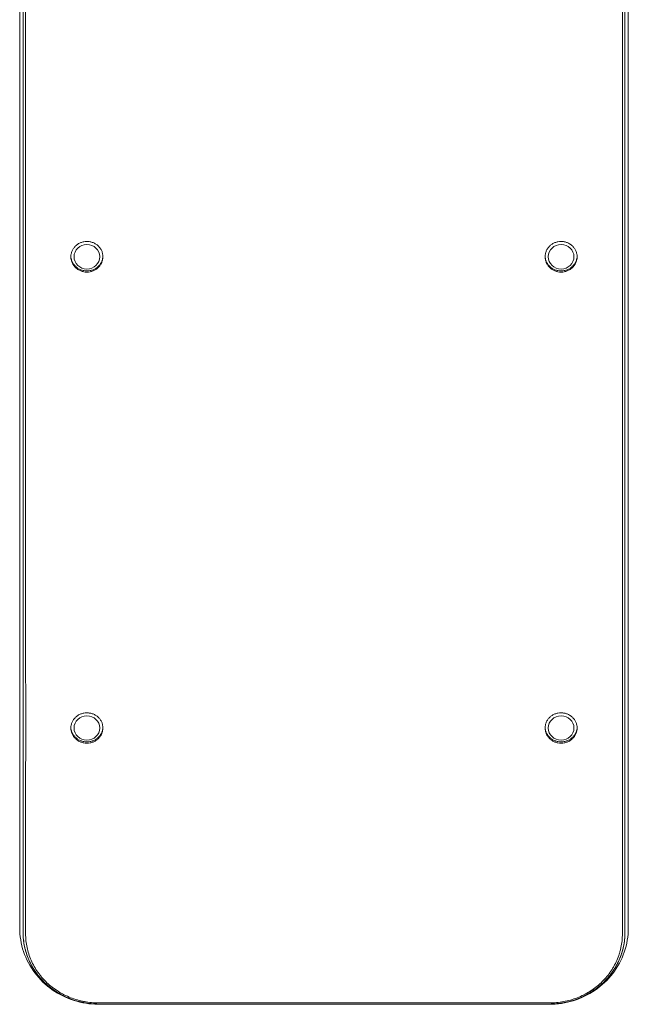
# Model space of a CAD drawing. Units: millimetres. Extents: x -10614 to 8507, y -5501 to 5281.
# Drawn here: x -5203 to -4895, y -2182 to -1684 of the extents above; entities that cross this region are included whole.
import ezdxf

# ---------------------------------------------------------------- set-up
doc = ezdxf.new("R2010")
doc.units = ezdxf.units.MM
doc.header["$LTSCALE"] = 20
doc.layers.add('2d', color=230, linetype='Continuous')

# ---------------------------------------------------------------- blocks, each defined once
blk = doc.blocks.new('FSW10200-XX00')
at = {"layer": '2d', "lineweight": 0}
for p, q in [((-1473.59, -1936.55), (-1473.59, -1010.36)), ((-1165.59, -1010.36), (-1165.59, -1936.55)), ((-1446.09, -1596.25), (-1446.09, -1596.85)), ((-1433.09, -1596.25), (-1433.09, -1596.85)), ((-1206.09, -1596.25), (-1206.09, -1596.85)), ((-1193.09, -1596.25), (-1193.09, -1596.85)), ((-1446.09, -1834.7), (-1446.09, -1835.35)), ((-1433.09, -1834.7), (-1433.09, -1835.35)), ((-1206.09, -1834.7), (-1206.09, -1835.35)), ((-1193.09, -1834.7), (-1193.09, -1835.35)), ((-1433.59, -1974.53), (-1205.59, -1974.53)), ((-1433.59, -1975.05), (-1205.59, -1975.05)), ((-1433.59, -1975.19), (-1205.59, -1975.19))]:
    blk.add_line(p, q, dxfattribs=at)
for centre, ratio in [((-1439.59, -1596.85), 0.954454), ((-1199.59, -1596.85), 0.954454), ((-1439.59, -1835.35), 0.945799), ((-1199.59, -1835.35), 0.945799)]:
    blk.add_ellipse(centre, major_axis=(6.5, 0), ratio=ratio, dxfattribs=at)
for points, knots in [([(-1471.86, -1938.9), (-1471.87, -1919.91), (-1471.86, -1900.9), (-1471.85, -1862.84), (-1471.85, -1843.79), (-1471.85, -1805.63), (-1471.85, -1786.53), (-1471.86, -1748.29), (-1471.86, -1729.15), (-1471.86, -1671.68), (-1471.85, -1633.28), (-1471.85, -1556.33), (-1471.85, -1517.77), (-1471.86, -1440.5), (-1471.86, -1401.79), (-1471.85, -1343.59), (-1471.85, -1324.18), (-1471.85, -1285.31), (-1471.85, -1265.86), (-1471.86, -1207.45), (-1471.86, -1168.45), (-1471.85, -1090.31), (-1471.85, -1051.17), (-1471.86, -1011.96)], [0, 0, 0, 0, 0.0604856, 0.0604856, 0.1209712, 0.1209712, 0.1814568, 0.1814568, 0.2419424, 0.2419424, 0.3629135, 0.3629135, 0.4838847, 0.4838847, 0.6048559, 0.6048559, 0.6653415, 0.6653415, 0.7258271, 0.7258271, 0.8467982, 0.8467982, 0.9677694, 0.9677694, 0.9677694, 0.9677694]), ([(-1470.59, -1939.57), (-1470.61, -1920.57), (-1470.6, -1901.56), (-1470.58, -1863.5), (-1470.58, -1844.44), (-1470.58, -1806.28), (-1470.59, -1787.17), (-1470.59, -1748.92), (-1470.59, -1729.78), (-1470.59, -1672.29), (-1470.59, -1633.89), (-1470.59, -1556.92), (-1470.59, -1518.35), (-1470.59, -1441.06), (-1470.59, -1402.34), (-1470.59, -1344.14), (-1470.59, -1324.71), (-1470.59, -1285.84), (-1470.59, -1266.38), (-1470.59, -1207.96), (-1470.59, -1168.95), (-1470.59, -1090.79), (-1470.58, -1051.64), (-1470.59, -1012.43)], [0, 0, 0, 0, 0.060499, 0.060499, 0.120998, 0.120998, 0.1814969, 0.1814969, 0.2419959, 0.2419959, 0.3629939, 0.3629939, 0.4839919, 0.4839919, 0.6049898, 0.6049898, 0.6654888, 0.6654888, 0.7259878, 0.7259878, 0.8469858, 0.8469858, 0.9679837, 0.9679837, 0.9679837, 0.9679837]), ([(-1168.59, -1012.43), (-1168.59, -1051.64), (-1168.59, -1090.79), (-1168.59, -1168.97), (-1168.59, -1207.98), (-1168.59, -1285.87), (-1168.59, -1324.74), (-1168.59, -1402.32), (-1168.59, -1441.04), (-1168.59, -1518.33), (-1168.59, -1556.9), (-1168.59, -1614.64), (-1168.59, -1633.87), (-1168.59, -1672.28), (-1168.58, -1691.47), (-1168.58, -1729.8), (-1168.59, -1748.94), (-1168.59, -1787.19), (-1168.59, -1806.29), (-1168.6, -1844.44), (-1168.6, -1863.5), (-1168.58, -1901.56), (-1168.57, -1920.57), (-1168.59, -1939.57)], [0, 0, 0, 0, 0.1209982, 0.1209982, 0.2419964, 0.2419964, 0.3629946, 0.3629946, 0.4839928, 0.4839928, 0.604991, 0.604991, 0.66549, 0.66549, 0.7259891, 0.7259891, 0.7864882, 0.7864882, 0.8469873, 0.8469873, 0.9074864, 0.9074864, 0.9679855, 0.9679855, 0.9679855, 0.9679855]), ([(-1471.86, -1938.9), (-1471.87, -1919.91), (-1471.86, -1900.9), (-1471.85, -1862.84), (-1471.85, -1843.79), (-1471.85, -1805.63), (-1471.85, -1786.53), (-1471.86, -1748.29), (-1471.86, -1729.15), (-1471.86, -1671.68), (-1471.85, -1633.28), (-1471.85, -1556.33), (-1471.85, -1517.77), (-1471.86, -1440.5), (-1471.86, -1401.79), (-1471.85, -1343.59), (-1471.85, -1324.18), (-1471.85, -1285.31), (-1471.85, -1265.86), (-1471.86, -1207.45), (-1471.86, -1168.45), (-1471.85, -1129.02), (-1471.85, -1128.66), (-1471.85, -1128.3)], [0, 0, 0, 0, 0.0604856, 0.0604856, 0.1209712, 0.1209712, 0.1814568, 0.1814568, 0.2419424, 0.2419424, 0.3629135, 0.3629135, 0.4838847, 0.4838847, 0.6048559, 0.6048559, 0.6653415, 0.6653415, 0.7258271, 0.7258271, 0.8467983, 0.8467983, 0.8479122, 0.8479122, 0.8479122, 0.8479122]), ([(-1167.32, -1196.72), (-1167.32, -1213.3), (-1167.32, -1229.86), (-1167.32, -1285.34), (-1167.32, -1324.2), (-1167.32, -1401.77), (-1167.32, -1440.48), (-1167.32, -1517.75), (-1167.32, -1556.31), (-1167.32, -1614.04), (-1167.32, -1633.27), (-1167.32, -1671.67), (-1167.32, -1690.85), (-1167.32, -1729.17), (-1167.32, -1748.31), (-1167.32, -1786.55), (-1167.33, -1805.64), (-1167.33, -1843.79), (-1167.33, -1862.84), (-1167.32, -1900.9), (-1167.31, -1919.91), (-1167.32, -1938.9)], [0.1905226, 0.1905226, 0.1905226, 0.1905226, 0.2419428, 0.2419428, 0.3629142, 0.3629142, 0.4838856, 0.4838856, 0.604857, 0.604857, 0.6653427, 0.6653427, 0.7258284, 0.7258284, 0.7863141, 0.7863141, 0.8467999, 0.8467999, 0.9072856, 0.9072856, 0.9677713, 0.9677713, 0.9677713, 0.9677713]), ([(-1167.32, -1246.39), (-1167.32, -1246.4), (-1167.32, -1246.4), (-1167.32, -1285.34), (-1167.32, -1324.2), (-1167.32, -1401.77), (-1167.32, -1440.48), (-1167.32, -1517.75), (-1167.32, -1556.31), (-1167.32, -1614.04), (-1167.32, -1633.27), (-1167.32, -1671.67), (-1167.32, -1690.85), (-1167.32, -1729.17), (-1167.32, -1748.31), (-1167.32, -1786.55), (-1167.33, -1805.64), (-1167.33, -1843.79), (-1167.33, -1862.84), (-1167.32, -1881.88), (-1167.32, -1881.88), (-1167.32, -1881.88)], [0.241928, 0.241928, 0.241928, 0.241928, 0.2419428, 0.2419428, 0.3629142, 0.3629142, 0.4838856, 0.4838856, 0.604857, 0.604857, 0.6653427, 0.6653427, 0.7258284, 0.7258284, 0.7863141, 0.7863141, 0.8467999, 0.8467999, 0.9072856, 0.9072856, 0.9072969, 0.9072969, 0.9072969, 0.9072969]), ([(-1439.59, -1589.1), (-1440.12, -1589.1), (-1440.65, -1589.15), (-1441.43, -1589.3), (-1441.69, -1589.36), (-1442.2, -1589.51), (-1442.7, -1589.68), (-1443.18, -1589.9), (-1443.64, -1590.13), (-1443.88, -1590.27), (-1444.54, -1590.69), (-1444.95, -1591.01), (-1445.7, -1591.72), (-1446.04, -1592.12), (-1446.63, -1592.96), (-1446.88, -1593.41), (-1447.19, -1594.11), (-1447.28, -1594.35), (-1447.43, -1594.84), (-1447.5, -1595.09), (-1447.65, -1595.83), (-1447.7, -1596.33), (-1447.71, -1597.35), (-1447.65, -1597.86), (-1447.44, -1598.86), (-1447.29, -1599.35), (-1446.99, -1600.05), (-1446.87, -1600.28), (-1446.62, -1600.72), (-1446.48, -1600.94), (-1446.04, -1601.58), (-1445.7, -1601.97), (-1444.95, -1602.68), (-1444.54, -1603.01), (-1443.66, -1603.57), (-1443.19, -1603.81), (-1442.45, -1604.1), (-1442.2, -1604.19), (-1441.69, -1604.33), (-1441.43, -1604.4), (-1440.65, -1604.54), (-1440.13, -1604.59), (-1439.59, -1604.59)], [0.03838283, 0.03838283, 0.03838283, 0.03838283, 0.03998206, 0.03998206, 0.04078167, 0.04078167, 0.04158129, 0.04238091, 0.04238091, 0.04318052, 0.04318052, 0.04477975, 0.04477975, 0.04637898, 0.04637898, 0.04797821, 0.04797821, 0.04877783, 0.04877783, 0.04957745, 0.04957745, 0.05117668, 0.05117668, 0.05277591, 0.05277591, 0.05437514, 0.05437514, 0.05517475, 0.05517475, 0.05597437, 0.05597437, 0.0575736, 0.0575736, 0.05917283, 0.05917283, 0.06077206, 0.06077206, 0.06157168, 0.06157168, 0.0623713, 0.0623713, 0.06397053, 0.06397053, 0.06397053, 0.06397053]), ([(-1439.59, -1604.59), (-1439.05, -1604.59), (-1438.53, -1604.54), (-1437.75, -1604.4), (-1437.49, -1604.33), (-1436.98, -1604.19), (-1436.73, -1604.1), (-1435.99, -1603.81), (-1435.53, -1603.57), (-1434.86, -1603.15), (-1434.65, -1603), (-1434.24, -1602.67), (-1434.04, -1602.5), (-1433.48, -1601.97), (-1433.14, -1601.58), (-1432.7, -1600.94), (-1432.56, -1600.72), (-1432.31, -1600.28), (-1432.08, -1599.82), (-1431.9, -1599.34), (-1431.75, -1598.86), (-1431.68, -1598.61), (-1431.53, -1597.86), (-1431.48, -1597.36), (-1431.47, -1596.35), (-1431.53, -1595.83), (-1431.73, -1594.84), (-1431.89, -1594.36), (-1432.19, -1593.65), (-1432.31, -1593.42), (-1432.56, -1592.97), (-1432.7, -1592.76), (-1433.14, -1592.13), (-1433.47, -1591.73), (-1434.23, -1591.01), (-1434.64, -1590.69), (-1435.3, -1590.27), (-1435.53, -1590.14), (-1436, -1589.9), (-1436.24, -1589.79), (-1436.98, -1589.5), (-1437.48, -1589.35), (-1438.26, -1589.2), (-1438.53, -1589.16), (-1439.06, -1589.11), (-1439.33, -1589.1), (-1439.59, -1589.1)], [0.01278731, 0.01278731, 0.01278731, 0.01278731, 0.01438703, 0.01438703, 0.01518689, 0.01518689, 0.01598675, 0.01598675, 0.01758647, 0.01758647, 0.01838633, 0.01838633, 0.01918619, 0.01918619, 0.02078591, 0.02078591, 0.02158577, 0.02158577, 0.02238563, 0.02318549, 0.02318549, 0.02398535, 0.02398535, 0.02558507, 0.02558507, 0.02718479, 0.02718479, 0.02878451, 0.02878451, 0.02958437, 0.02958437, 0.03038423, 0.03038423, 0.03198395, 0.03198395, 0.03358367, 0.03358367, 0.03438353, 0.03438353, 0.03518339, 0.03518339, 0.03678311, 0.03678311, 0.03758297, 0.03758297, 0.03838283, 0.03838283, 0.03838283, 0.03838283]), ([(-1199.59, -1589.1), (-1200.12, -1589.1), (-1200.65, -1589.15), (-1201.43, -1589.3), (-1201.69, -1589.36), (-1202.2, -1589.51), (-1202.7, -1589.68), (-1203.18, -1589.9), (-1203.64, -1590.13), (-1203.88, -1590.27), (-1204.54, -1590.69), (-1204.95, -1591.01), (-1205.7, -1591.72), (-1206.04, -1592.12), (-1206.63, -1592.96), (-1206.88, -1593.41), (-1207.19, -1594.11), (-1207.28, -1594.35), (-1207.43, -1594.84), (-1207.5, -1595.09), (-1207.65, -1595.83), (-1207.7, -1596.33), (-1207.71, -1597.35), (-1207.65, -1597.86), (-1207.44, -1598.86), (-1207.29, -1599.35), (-1206.99, -1600.05), (-1206.87, -1600.28), (-1206.62, -1600.72), (-1206.48, -1600.94), (-1206.04, -1601.58), (-1205.7, -1601.97), (-1204.95, -1602.68), (-1204.54, -1603.01), (-1203.66, -1603.57), (-1203.19, -1603.81), (-1202.45, -1604.1), (-1202.2, -1604.19), (-1201.69, -1604.33), (-1201.43, -1604.4), (-1200.65, -1604.54), (-1200.13, -1604.59), (-1199.59, -1604.59)], [0.03838283, 0.03838283, 0.03838283, 0.03838283, 0.03998206, 0.03998206, 0.04078167, 0.04078167, 0.04158129, 0.04238091, 0.04238091, 0.04318052, 0.04318052, 0.04477975, 0.04477975, 0.04637898, 0.04637898, 0.04797821, 0.04797821, 0.04877783, 0.04877783, 0.04957745, 0.04957745, 0.05117668, 0.05117668, 0.05277591, 0.05277591, 0.05437514, 0.05437514, 0.05517475, 0.05517475, 0.05597437, 0.05597437, 0.0575736, 0.0575736, 0.05917283, 0.05917283, 0.06077206, 0.06077206, 0.06157168, 0.06157168, 0.0623713, 0.0623713, 0.06397053, 0.06397053, 0.06397053, 0.06397053]), ([(-1199.59, -1604.59), (-1199.05, -1604.59), (-1198.53, -1604.54), (-1197.75, -1604.4), (-1197.49, -1604.33), (-1196.98, -1604.19), (-1196.73, -1604.1), (-1195.99, -1603.81), (-1195.53, -1603.57), (-1194.86, -1603.15), (-1194.65, -1603), (-1194.24, -1602.67), (-1194.04, -1602.5), (-1193.48, -1601.97), (-1193.14, -1601.58), (-1192.7, -1600.94), (-1192.56, -1600.72), (-1192.31, -1600.28), (-1192.08, -1599.82), (-1191.9, -1599.34), (-1191.75, -1598.86), (-1191.68, -1598.61), (-1191.53, -1597.86), (-1191.48, -1597.36), (-1191.47, -1596.35), (-1191.53, -1595.83), (-1191.73, -1594.84), (-1191.89, -1594.36), (-1192.19, -1593.65), (-1192.31, -1593.42), (-1192.56, -1592.97), (-1192.7, -1592.76), (-1193.14, -1592.13), (-1193.47, -1591.73), (-1194.23, -1591.01), (-1194.64, -1590.69), (-1195.3, -1590.27), (-1195.53, -1590.14), (-1196, -1589.9), (-1196.24, -1589.79), (-1196.98, -1589.5), (-1197.48, -1589.35), (-1198.26, -1589.2), (-1198.53, -1589.16), (-1199.06, -1589.11), (-1199.33, -1589.1), (-1199.59, -1589.1)], [0.01278731, 0.01278731, 0.01278731, 0.01278731, 0.01438703, 0.01438703, 0.01518689, 0.01518689, 0.01598675, 0.01598675, 0.01758647, 0.01758647, 0.01838633, 0.01838633, 0.01918619, 0.01918619, 0.02078591, 0.02078591, 0.02158577, 0.02158577, 0.02238563, 0.02318549, 0.02318549, 0.02398535, 0.02398535, 0.02558507, 0.02558507, 0.02718479, 0.02718479, 0.02878451, 0.02878451, 0.02958437, 0.02958437, 0.03038423, 0.03038423, 0.03198395, 0.03198395, 0.03358367, 0.03358367, 0.03438353, 0.03438353, 0.03518339, 0.03518339, 0.03678311, 0.03678311, 0.03758297, 0.03758297, 0.03838283, 0.03838283, 0.03838283, 0.03838283]), ([(-1447.7, -1596.55), (-1447.68, -1596.96), (-1447.63, -1597.36), (-1447.44, -1598.27), (-1447.29, -1598.75), (-1446.99, -1599.45), (-1446.87, -1599.68), (-1446.62, -1600.13), (-1446.48, -1600.35), (-1446.04, -1600.98), (-1445.7, -1601.37), (-1444.95, -1602.09), (-1444.54, -1602.41), (-1443.66, -1602.97), (-1443.19, -1603.21), (-1442.45, -1603.5), (-1442.2, -1603.59), (-1441.69, -1603.74), (-1441.43, -1603.8), (-1440.65, -1603.95), (-1440.13, -1604), (-1439.59, -1604)], [0.05149443, 0.05149443, 0.05149443, 0.05149443, 0.05277584, 0.05277584, 0.05437507, 0.05437507, 0.05517468, 0.05517468, 0.0559743, 0.0559743, 0.05757353, 0.05757353, 0.05917276, 0.05917276, 0.06077199, 0.06077199, 0.06157161, 0.06157161, 0.06237123, 0.06237123, 0.06397046, 0.06397046, 0.06397046, 0.06397046]), ([(-1439.59, -1604), (-1439.05, -1604), (-1438.53, -1603.95), (-1437.75, -1603.8), (-1437.49, -1603.74), (-1436.98, -1603.59), (-1436.73, -1603.5), (-1435.99, -1603.21), (-1435.53, -1602.97), (-1434.86, -1602.55), (-1434.65, -1602.4), (-1434.24, -1602.08), (-1434.04, -1601.91), (-1433.48, -1601.37), (-1433.14, -1600.98), (-1432.7, -1600.35), (-1432.56, -1600.13), (-1432.31, -1599.68), (-1432.08, -1599.22), (-1431.9, -1598.75), (-1431.75, -1598.26), (-1431.68, -1598.01), (-1431.55, -1597.36), (-1431.5, -1596.96), (-1431.48, -1596.55)], [0.01278724, 0.01278724, 0.01278724, 0.01278724, 0.01438696, 0.01438696, 0.01518682, 0.01518682, 0.01598668, 0.01598668, 0.0175864, 0.0175864, 0.01838626, 0.01838626, 0.01918612, 0.01918612, 0.02078584, 0.02078584, 0.0215857, 0.0215857, 0.02238556, 0.02318542, 0.02318542, 0.02398528, 0.02398528, 0.02527164, 0.02527164, 0.02527164, 0.02527164]), ([(-1207.7, -1596.55), (-1207.68, -1596.96), (-1207.63, -1597.36), (-1207.44, -1598.27), (-1207.29, -1598.75), (-1206.99, -1599.45), (-1206.87, -1599.68), (-1206.62, -1600.13), (-1206.48, -1600.35), (-1206.04, -1600.98), (-1205.7, -1601.37), (-1204.95, -1602.09), (-1204.54, -1602.41), (-1203.66, -1602.97), (-1203.19, -1603.21), (-1202.45, -1603.5), (-1202.2, -1603.59), (-1201.69, -1603.74), (-1201.43, -1603.8), (-1200.65, -1603.95), (-1200.13, -1604), (-1199.59, -1604)], [0.05149443, 0.05149443, 0.05149443, 0.05149443, 0.05277584, 0.05277584, 0.05437507, 0.05437507, 0.05517468, 0.05517468, 0.0559743, 0.0559743, 0.05757353, 0.05757353, 0.05917276, 0.05917276, 0.06077199, 0.06077199, 0.06157161, 0.06157161, 0.06237123, 0.06237123, 0.06397046, 0.06397046, 0.06397046, 0.06397046]), ([(-1199.59, -1604), (-1199.05, -1604), (-1198.53, -1603.95), (-1197.75, -1603.8), (-1197.49, -1603.74), (-1196.98, -1603.59), (-1196.73, -1603.5), (-1195.99, -1603.21), (-1195.53, -1602.97), (-1194.86, -1602.55), (-1194.65, -1602.4), (-1194.24, -1602.08), (-1194.04, -1601.91), (-1193.48, -1601.37), (-1193.14, -1600.98), (-1192.7, -1600.35), (-1192.56, -1600.13), (-1192.31, -1599.68), (-1192.08, -1599.22), (-1191.9, -1598.75), (-1191.75, -1598.26), (-1191.68, -1598.01), (-1191.55, -1597.36), (-1191.5, -1596.96), (-1191.48, -1596.55)], [0.01278724, 0.01278724, 0.01278724, 0.01278724, 0.01438696, 0.01438696, 0.01518682, 0.01518682, 0.01598668, 0.01598668, 0.0175864, 0.0175864, 0.01838626, 0.01838626, 0.01918612, 0.01918612, 0.02078584, 0.02078584, 0.0215857, 0.0215857, 0.02238556, 0.02318542, 0.02318542, 0.02398528, 0.02398528, 0.02527164, 0.02527164, 0.02527164, 0.02527164]), ([(-1439.59, -1827.67), (-1440.12, -1827.67), (-1440.65, -1827.72), (-1441.43, -1827.87), (-1441.69, -1827.93), (-1442.2, -1828.07), (-1442.7, -1828.24), (-1443.18, -1828.46), (-1443.64, -1828.69), (-1443.88, -1828.82), (-1444.54, -1829.24), (-1444.95, -1829.56), (-1445.7, -1830.27), (-1446.04, -1830.66), (-1446.63, -1831.5), (-1446.88, -1831.94), (-1447.19, -1832.63), (-1447.28, -1832.87), (-1447.43, -1833.36), (-1447.5, -1833.6), (-1447.65, -1834.33), (-1447.7, -1834.83), (-1447.71, -1835.85), (-1447.65, -1836.35), (-1447.44, -1837.34), (-1447.29, -1837.82), (-1446.99, -1838.52), (-1446.87, -1838.74), (-1446.62, -1839.19), (-1446.48, -1839.4), (-1446.04, -1840.03), (-1445.7, -1840.42), (-1444.95, -1841.13), (-1444.54, -1841.45), (-1443.66, -1842.01), (-1443.19, -1842.24), (-1442.45, -1842.53), (-1442.2, -1842.62), (-1441.69, -1842.76), (-1441.43, -1842.82), (-1440.65, -1842.97), (-1440.13, -1843.02), (-1439.59, -1843.02)], [0.03838283, 0.03838283, 0.03838283, 0.03838283, 0.03998206, 0.03998206, 0.04078167, 0.04078167, 0.04158129, 0.0423809, 0.0423809, 0.04318052, 0.04318052, 0.04477975, 0.04477975, 0.04637898, 0.04637898, 0.04797821, 0.04797821, 0.04877783, 0.04877783, 0.04957745, 0.04957745, 0.05117668, 0.05117668, 0.05277591, 0.05277591, 0.05437514, 0.05437514, 0.05517475, 0.05517475, 0.05597437, 0.05597437, 0.0575736, 0.0575736, 0.05917283, 0.05917283, 0.06077206, 0.06077206, 0.06157168, 0.06157168, 0.06237129, 0.06237129, 0.06397053, 0.06397053, 0.06397053, 0.06397053]), ([(-1439.59, -1843.02), (-1439.05, -1843.02), (-1438.53, -1842.97), (-1437.75, -1842.82), (-1437.49, -1842.76), (-1436.98, -1842.62), (-1436.73, -1842.53), (-1435.99, -1842.24), (-1435.53, -1842.01), (-1434.86, -1841.59), (-1434.65, -1841.44), (-1434.24, -1841.12), (-1434.04, -1840.95), (-1433.48, -1840.42), (-1433.14, -1840.03), (-1432.7, -1839.4), (-1432.56, -1839.18), (-1432.31, -1838.74), (-1432.08, -1838.29), (-1431.9, -1837.82), (-1431.75, -1837.34), (-1431.68, -1837.09), (-1431.53, -1836.35), (-1431.48, -1835.85), (-1431.47, -1834.85), (-1431.53, -1834.34), (-1431.73, -1833.36), (-1431.89, -1832.88), (-1432.19, -1832.18), (-1432.31, -1831.95), (-1432.56, -1831.5), (-1432.7, -1831.29), (-1433.14, -1830.67), (-1433.47, -1830.28), (-1434.23, -1829.56), (-1434.64, -1829.24), (-1435.3, -1828.83), (-1435.53, -1828.7), (-1436, -1828.46), (-1436.24, -1828.35), (-1436.98, -1828.06), (-1437.48, -1827.92), (-1438.26, -1827.77), (-1438.53, -1827.73), (-1439.06, -1827.68), (-1439.33, -1827.67), (-1439.59, -1827.67)], [0.01278731, 0.01278731, 0.01278731, 0.01278731, 0.01438703, 0.01438703, 0.01518689, 0.01518689, 0.01598675, 0.01598675, 0.01758647, 0.01758647, 0.01838633, 0.01838633, 0.01918619, 0.01918619, 0.02078591, 0.02078591, 0.02158577, 0.02158577, 0.02238563, 0.02318549, 0.02318549, 0.02398535, 0.02398535, 0.02558507, 0.02558507, 0.02718479, 0.02718479, 0.02878451, 0.02878451, 0.02958437, 0.02958437, 0.03038423, 0.03038423, 0.03198395, 0.03198395, 0.03358367, 0.03358367, 0.03438353, 0.03438353, 0.03518339, 0.03518339, 0.03678311, 0.03678311, 0.03758297, 0.03758297, 0.03838283, 0.03838283, 0.03838283, 0.03838283]), ([(-1199.59, -1827.67), (-1200.12, -1827.67), (-1200.65, -1827.72), (-1201.43, -1827.87), (-1201.69, -1827.93), (-1202.2, -1828.07), (-1202.7, -1828.24), (-1203.18, -1828.46), (-1203.64, -1828.69), (-1203.88, -1828.82), (-1204.54, -1829.24), (-1204.95, -1829.56), (-1205.7, -1830.27), (-1206.04, -1830.66), (-1206.63, -1831.5), (-1206.88, -1831.94), (-1207.19, -1832.63), (-1207.28, -1832.87), (-1207.43, -1833.36), (-1207.5, -1833.6), (-1207.65, -1834.33), (-1207.7, -1834.83), (-1207.71, -1835.85), (-1207.65, -1836.35), (-1207.44, -1837.34), (-1207.29, -1837.82), (-1206.99, -1838.52), (-1206.87, -1838.74), (-1206.62, -1839.19), (-1206.48, -1839.4), (-1206.04, -1840.03), (-1205.7, -1840.42), (-1204.95, -1841.13), (-1204.54, -1841.45), (-1203.66, -1842.01), (-1203.19, -1842.24), (-1202.45, -1842.53), (-1202.2, -1842.62), (-1201.69, -1842.76), (-1201.43, -1842.82), (-1200.65, -1842.97), (-1200.13, -1843.02), (-1199.59, -1843.02)], [0.03838283, 0.03838283, 0.03838283, 0.03838283, 0.03998206, 0.03998206, 0.04078167, 0.04078167, 0.04158129, 0.0423809, 0.0423809, 0.04318052, 0.04318052, 0.04477975, 0.04477975, 0.04637898, 0.04637898, 0.04797821, 0.04797821, 0.04877783, 0.04877783, 0.04957745, 0.04957745, 0.05117668, 0.05117668, 0.05277591, 0.05277591, 0.05437514, 0.05437514, 0.05517475, 0.05517475, 0.05597437, 0.05597437, 0.0575736, 0.0575736, 0.05917283, 0.05917283, 0.06077206, 0.06077206, 0.06157168, 0.06157168, 0.06237129, 0.06237129, 0.06397053, 0.06397053, 0.06397053, 0.06397053]), ([(-1199.59, -1843.02), (-1199.05, -1843.02), (-1198.53, -1842.97), (-1197.75, -1842.82), (-1197.49, -1842.76), (-1196.98, -1842.62), (-1196.73, -1842.53), (-1195.99, -1842.24), (-1195.53, -1842.01), (-1194.86, -1841.59), (-1194.65, -1841.44), (-1194.24, -1841.12), (-1194.04, -1840.95), (-1193.48, -1840.42), (-1193.14, -1840.03), (-1192.7, -1839.4), (-1192.56, -1839.18), (-1192.31, -1838.74), (-1192.08, -1838.29), (-1191.9, -1837.82), (-1191.75, -1837.34), (-1191.68, -1837.09), (-1191.53, -1836.35), (-1191.48, -1835.85), (-1191.47, -1834.85), (-1191.53, -1834.34), (-1191.73, -1833.36), (-1191.89, -1832.88), (-1192.19, -1832.18), (-1192.31, -1831.95), (-1192.56, -1831.5), (-1192.7, -1831.29), (-1193.14, -1830.67), (-1193.47, -1830.28), (-1194.23, -1829.56), (-1194.64, -1829.24), (-1195.3, -1828.83), (-1195.53, -1828.7), (-1196, -1828.46), (-1196.24, -1828.35), (-1196.98, -1828.06), (-1197.48, -1827.92), (-1198.26, -1827.77), (-1198.53, -1827.73), (-1199.06, -1827.68), (-1199.33, -1827.67), (-1199.59, -1827.67)], [0.01278731, 0.01278731, 0.01278731, 0.01278731, 0.01438703, 0.01438703, 0.01518689, 0.01518689, 0.01598675, 0.01598675, 0.01758647, 0.01758647, 0.01838633, 0.01838633, 0.01918619, 0.01918619, 0.02078591, 0.02078591, 0.02158577, 0.02158577, 0.02238563, 0.02318549, 0.02318549, 0.02398535, 0.02398535, 0.02558507, 0.02558507, 0.02718479, 0.02718479, 0.02878451, 0.02878451, 0.02958437, 0.02958437, 0.03038423, 0.03038423, 0.03198395, 0.03198395, 0.03358367, 0.03358367, 0.03438353, 0.03438353, 0.03518339, 0.03518339, 0.03678311, 0.03678311, 0.03758297, 0.03758297, 0.03838283, 0.03838283, 0.03838283, 0.03838283]), ([(-1447.7, -1835.02), (-1447.68, -1835.42), (-1447.63, -1835.81), (-1447.44, -1836.69), (-1447.29, -1837.17), (-1446.99, -1837.87), (-1446.87, -1838.09), (-1446.62, -1838.54), (-1446.48, -1838.75), (-1446.04, -1839.38), (-1445.7, -1839.77), (-1444.95, -1840.48), (-1444.54, -1840.8), (-1443.66, -1841.36), (-1443.19, -1841.59), (-1442.45, -1841.88), (-1442.2, -1841.97), (-1441.69, -1842.11), (-1441.43, -1842.17), (-1440.65, -1842.32), (-1440.13, -1842.37), (-1439.59, -1842.37)], [0.05152511, 0.05152511, 0.05152511, 0.05152511, 0.05277584, 0.05277584, 0.05437507, 0.05437507, 0.05517468, 0.05517468, 0.0559743, 0.0559743, 0.05757353, 0.05757353, 0.05917276, 0.05917276, 0.06077199, 0.06077199, 0.06157161, 0.06157161, 0.06237123, 0.06237123, 0.06397046, 0.06397046, 0.06397046, 0.06397046]), ([(-1439.59, -1842.37), (-1439.05, -1842.37), (-1438.53, -1842.32), (-1437.75, -1842.18), (-1437.49, -1842.11), (-1436.98, -1841.97), (-1436.73, -1841.88), (-1435.99, -1841.59), (-1435.53, -1841.36), (-1434.86, -1840.94), (-1434.65, -1840.79), (-1434.24, -1840.47), (-1434.04, -1840.3), (-1433.48, -1839.77), (-1433.14, -1839.38), (-1432.7, -1838.75), (-1432.56, -1838.53), (-1432.31, -1838.09), (-1432.08, -1837.64), (-1431.9, -1837.17), (-1431.75, -1836.69), (-1431.68, -1836.44), (-1431.55, -1835.81), (-1431.5, -1835.42), (-1431.48, -1835.02)], [0.01278724, 0.01278724, 0.01278724, 0.01278724, 0.01438696, 0.01438696, 0.01518682, 0.01518682, 0.01598668, 0.01598668, 0.0175864, 0.0175864, 0.01838626, 0.01838626, 0.01918612, 0.01918612, 0.02078584, 0.02078584, 0.0215857, 0.0215857, 0.02238556, 0.02318542, 0.02318542, 0.02398528, 0.02398528, 0.02524056, 0.02524056, 0.02524056, 0.02524056]), ([(-1207.7, -1835.02), (-1207.68, -1835.42), (-1207.63, -1835.81), (-1207.44, -1836.69), (-1207.29, -1837.17), (-1206.99, -1837.87), (-1206.87, -1838.09), (-1206.62, -1838.54), (-1206.48, -1838.75), (-1206.04, -1839.38), (-1205.7, -1839.77), (-1204.95, -1840.48), (-1204.54, -1840.8), (-1203.66, -1841.36), (-1203.19, -1841.59), (-1202.45, -1841.88), (-1202.2, -1841.97), (-1201.69, -1842.11), (-1201.43, -1842.17), (-1200.65, -1842.32), (-1200.13, -1842.37), (-1199.59, -1842.37)], [0.05152511, 0.05152511, 0.05152511, 0.05152511, 0.05277584, 0.05277584, 0.05437507, 0.05437507, 0.05517468, 0.05517468, 0.0559743, 0.0559743, 0.05757353, 0.05757353, 0.05917276, 0.05917276, 0.06077199, 0.06077199, 0.06157161, 0.06157161, 0.06237123, 0.06237123, 0.06397046, 0.06397046, 0.06397046, 0.06397046]), ([(-1199.59, -1842.37), (-1199.05, -1842.37), (-1198.53, -1842.32), (-1197.75, -1842.18), (-1197.49, -1842.11), (-1196.98, -1841.97), (-1196.73, -1841.88), (-1195.99, -1841.59), (-1195.53, -1841.36), (-1194.86, -1840.94), (-1194.65, -1840.79), (-1194.24, -1840.47), (-1194.04, -1840.3), (-1193.48, -1839.77), (-1193.14, -1839.38), (-1192.7, -1838.75), (-1192.56, -1838.53), (-1192.31, -1838.09), (-1192.08, -1837.64), (-1191.9, -1837.17), (-1191.75, -1836.69), (-1191.68, -1836.44), (-1191.55, -1835.81), (-1191.5, -1835.42), (-1191.48, -1835.02)], [0.01278724, 0.01278724, 0.01278724, 0.01278724, 0.01438696, 0.01438696, 0.01518682, 0.01518682, 0.01598668, 0.01598668, 0.0175864, 0.0175864, 0.01838626, 0.01838626, 0.01918612, 0.01918612, 0.02078584, 0.02078584, 0.0215857, 0.0215857, 0.02238556, 0.02318542, 0.02318542, 0.02398528, 0.02398528, 0.02524056, 0.02524056, 0.02524056, 0.02524056]), ([(-1473.6, -1936.55), (-1473.6, -1940.61), (-1472.94, -1944.67), (-1470.34, -1952.38), (-1468.4, -1956.03), (-1463.47, -1962.58), (-1460.46, -1965.46), (-1453.72, -1970.17), (-1449.99, -1972), (-1442.17, -1974.49), (-1438.07, -1975.14), (-1433.84, -1975.18), (-1433.72, -1975.18), (-1433.59, -1975.18)], [3.140353, 3.140353, 3.140353, 3.140353, 3.448431, 3.448431, 3.758924, 3.758924, 4.073052, 4.073052, 4.38718, 4.38718, 4.701308, 4.701308, 4.710994, 4.710994, 4.710994, 4.710994]), ([(-1205.59, -1975.18), (-1201.49, -1975.18), (-1197.38, -1974.56), (-1189.54, -1972.15), (-1185.79, -1970.36), (-1179.01, -1965.71), (-1175.97, -1962.85), (-1170.95, -1956.32), (-1168.95, -1952.64), (-1166.28, -1944.87), (-1165.59, -1940.78), (-1165.58, -1936.64), (-1165.58, -1936.59), (-1165.58, -1936.55)], [4.713782, 4.713782, 4.713782, 4.713782, 5.027911, 5.027911, 5.342041, 5.342041, 5.656171, 5.656171, 5.9703, 5.9703, 6.280886, 6.280886, 6.28443, 6.28443, 6.28443, 6.28443]), ([(-1471.86, -1938.9), (-1471.87, -1941.28), (-1471.63, -1943.62), (-1470.9, -1947.08), (-1470.6, -1948.23), (-1469.88, -1950.49), (-1469.45, -1951.62), (-1468.02, -1954.9), (-1466.84, -1956.97), (-1465.11, -1959.43), (-1464.75, -1959.91), (-1464, -1960.86), (-1463.62, -1961.34), (-1462.42, -1962.72), (-1461.57, -1963.59), (-1458.93, -1966.09), (-1457, -1967.59), (-1454.39, -1969.24), (-1453.86, -1969.56), (-1452.77, -1970.18), (-1452.23, -1970.47), (-1450.57, -1971.31), (-1448.31, -1972.32), (-1445.96, -1973.12), (-1444.17, -1973.63), (-1443.56, -1973.79), (-1442.34, -1974.09), (-1441.72, -1974.22), (-1438.62, -1974.8), (-1436.12, -1975.04), (-1433.59, -1975.05)], [0.0000033, 0.0000033, 0.0000033, 0.0000033, 0.00748736, 0.00748736, 0.01123104, 0.01123104, 0.01497472, 0.01497472, 0.02246207, 0.02246207, 0.02433391, 0.02433391, 0.02620575, 0.02620575, 0.02994943, 0.02994943, 0.03743679, 0.03743679, 0.03930863, 0.03930863, 0.04118047, 0.04118047, 0.04492415, 0.04866783, 0.04866783, 0.05053967, 0.05053967, 0.05241151, 0.05241151, 0.05989887, 0.05989887, 0.05989887, 0.05989887]), ([(-1460.31, -1964.78), (-1460.43, -1964.67), (-1460.56, -1964.56), (-1462.44, -1962.78), (-1464.03, -1960.96), (-1465.77, -1958.49), (-1466.11, -1957.99), (-1466.76, -1956.97), (-1467.07, -1956.45), (-1467.96, -1954.89), (-1469.02, -1952.76), (-1469.86, -1950.55), (-1470.41, -1948.86), (-1470.58, -1948.29), (-1470.88, -1947.13), (-1471.02, -1946.55), (-1471.59, -1943.86), (-1471.83, -1941.74), (-1471.86, -1939.6)], [0.02943861, 0.02943861, 0.02943861, 0.02943861, 0.0299498, 0.0299498, 0.03743725, 0.03743725, 0.03930911, 0.03930911, 0.04118097, 0.04118097, 0.0449247, 0.04866842, 0.04866842, 0.05054029, 0.05054029, 0.05241215, 0.05241215, 0.05916579, 0.05916579, 0.05916579, 0.05916579]), ([(-1470.59, -1939.57), (-1470.61, -1941.87), (-1470.37, -1944.14), (-1469.67, -1947.49), (-1469.38, -1948.59), (-1468.68, -1950.78), (-1468.27, -1951.87), (-1466.88, -1955.05), (-1465.75, -1957.05), (-1464.07, -1959.43), (-1463.72, -1959.89), (-1463, -1960.81), (-1462.63, -1961.27), (-1461.47, -1962.61), (-1460.65, -1963.45), (-1458.09, -1965.87), (-1456.23, -1967.32), (-1453.7, -1968.92), (-1453.19, -1969.23), (-1452.14, -1969.82), (-1451.61, -1970.11), (-1450.01, -1970.92), (-1447.83, -1971.89), (-1445.56, -1972.67), (-1443.82, -1973.17), (-1443.23, -1973.32), (-1442.05, -1973.6), (-1441.45, -1973.73), (-1438.46, -1974.3), (-1436.04, -1974.53), (-1433.59, -1974.53)], [0, 0, 0, 0, 0.00724084, 0.00724084, 0.01086126, 0.01086126, 0.01448168, 0.01448168, 0.02172253, 0.02172253, 0.02353274, 0.02353274, 0.02534295, 0.02534295, 0.02896337, 0.02896337, 0.03620421, 0.03620421, 0.03801442, 0.03801442, 0.03982463, 0.03982463, 0.04344505, 0.04706548, 0.04706548, 0.04887569, 0.04887569, 0.0506859, 0.0506859, 0.05792674, 0.05792674, 0.05792674, 0.05792674]), ([(-1205.59, -1975.05), (-1203.06, -1975.04), (-1200.57, -1974.8), (-1196.9, -1974.11), (-1195.68, -1973.83), (-1193.28, -1973.14), (-1192.08, -1972.73), (-1188.6, -1971.37), (-1186.4, -1970.26), (-1183.8, -1968.62), (-1183.29, -1968.28), (-1182.28, -1967.57), (-1181.78, -1967.21), (-1180.31, -1966.07), (-1179.39, -1965.28), (-1176.74, -1962.78), (-1175.15, -1960.96), (-1173.41, -1958.5), (-1173.07, -1957.99), (-1172.42, -1956.97), (-1172.11, -1956.46), (-1171.23, -1954.89), (-1170.16, -1952.77), (-1169.32, -1950.55), (-1168.77, -1948.86), (-1168.61, -1948.29), (-1168.3, -1947.13), (-1168.16, -1946.55), (-1167.55, -1943.64), (-1167.3, -1941.28), (-1167.32, -1938.9)], [0, 0, 0, 0, 0.0074876, 0.0074876, 0.0112314, 0.0112314, 0.0149752, 0.0149752, 0.02246281, 0.02246281, 0.02433471, 0.02433471, 0.02620661, 0.02620661, 0.02995041, 0.02995041, 0.03743801, 0.03743801, 0.03930991, 0.03930991, 0.04118181, 0.04118181, 0.04492561, 0.04866941, 0.04866941, 0.05054131, 0.05054131, 0.05241321, 0.05241321, 0.05989732, 0.05989732, 0.05989732, 0.05989732]), ([(-1205.59, -1974.53), (-1203.14, -1974.53), (-1200.73, -1974.3), (-1197.18, -1973.63), (-1196.01, -1973.35), (-1193.68, -1972.68), (-1192.52, -1972.29), (-1189.16, -1970.98), (-1187.03, -1969.9), (-1184.52, -1968.32), (-1184.02, -1967.99), (-1183.04, -1967.3), (-1182.56, -1966.95), (-1181.15, -1965.85), (-1180.25, -1965.08), (-1177.69, -1962.67), (-1176.16, -1960.91), (-1174.47, -1958.52), (-1174.14, -1958.04), (-1173.51, -1957.05), (-1173.22, -1956.55), (-1172.36, -1955.04), (-1171.33, -1952.98), (-1170.52, -1950.84), (-1169.99, -1949.2), (-1169.83, -1948.65), (-1169.53, -1947.54), (-1169.4, -1946.97), (-1168.8, -1944.15), (-1168.57, -1941.87), (-1168.59, -1939.57)], [0, 0, 0, 0, 0.00724109, 0.00724109, 0.01086164, 0.01086164, 0.01448218, 0.01448218, 0.02172327, 0.02172327, 0.02353354, 0.02353354, 0.02534382, 0.02534382, 0.02896436, 0.02896436, 0.03620545, 0.03620545, 0.03801573, 0.03801573, 0.039826, 0.039826, 0.04344654, 0.04706709, 0.04706709, 0.04887736, 0.04887736, 0.05068763, 0.05068763, 0.05792873, 0.05792873, 0.05792873, 0.05792873]), ([(-1167.32, -1939.78), (-1167.36, -1941.86), (-1167.6, -1943.91), (-1168.27, -1947.08), (-1168.57, -1948.23), (-1169.29, -1950.49), (-1169.72, -1951.62), (-1171.16, -1954.9), (-1172.33, -1956.97), (-1174.06, -1959.43), (-1174.42, -1959.91), (-1175.17, -1960.86), (-1175.56, -1961.33), (-1176.33, -1962.22), (-1176.72, -1962.64), (-1177.11, -1963.06)], [0.00092329, 0.00092329, 0.00092329, 0.00092329, 0.00748739, 0.00748739, 0.01123108, 0.01123108, 0.01497478, 0.01497478, 0.02246217, 0.02246217, 0.02433401, 0.02433401, 0.02620586, 0.02620586, 0.02795603, 0.02795603, 0.02795603, 0.02795603])]:
    blk.add_open_spline(points, degree=3, knots=knots, dxfattribs=at)
for points in [[(-1473.59, -1936.55), (-1473.59, -1936.55), (-1473.59, -1936.55), (-1473.59, -1936.55)], [(-1165.58, -1936.55), (-1165.58, -1936.55), (-1165.58, -1936.55), (-1165.58, -1936.55)], [(-1471.86, -1938.9), (-1471.86, -1938.9), (-1471.86, -1938.9), (-1471.86, -1938.9)], [(-1167.32, -1938.9), (-1167.32, -1938.9), (-1167.32, -1938.9), (-1167.32, -1938.9)], [(-1433.59, -1975.18), (-1433.59, -1975.18), (-1433.59, -1975.18), (-1433.59, -1975.18)], [(-1205.59, -1975.19), (-1205.59, -1975.19), (-1205.59, -1975.19), (-1205.59, -1975.19)]]:
    blk.add_open_spline(points, degree=3, dxfattribs=at)

msp = doc.modelspace()

# ---------------------------------------------------------------- block references
msp.add_blockref('FSW10200-XX00', (-3728.96, -206.98))

doc.saveas('drawing.dxf')
